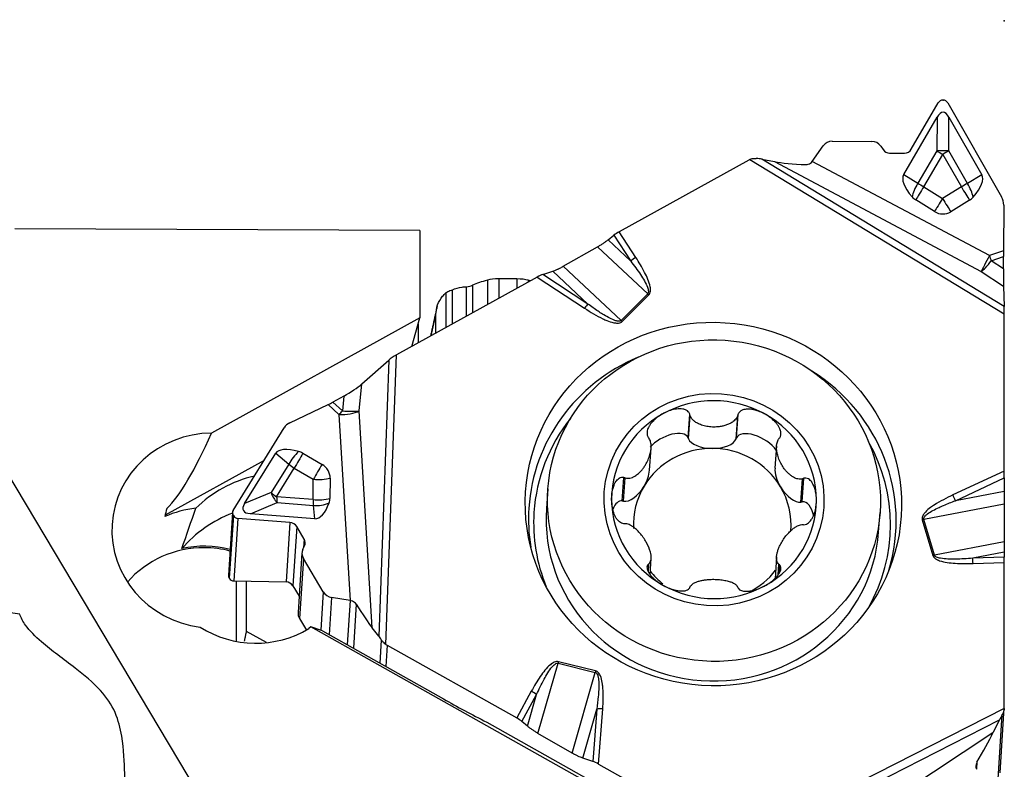
# Model space of a CAD drawing. Units: millimetres. Extents: x -47 to 107, y -36 to 49.
# Drawn here: x 74 to 90, y 10 to 22 of the extents above; entities that cross this region are included whole.
import ezdxf

# ---------------------------------------------------------------- set-up
doc = ezdxf.new("R2010")
doc.units = ezdxf.units.MM
doc.layers.get('0').update_dxf_attribs({"linetype": 'CONTINUOUS'})
doc.layers.add('1', color=4, linetype='CONTINUOUS')
doc.layers.add('2', color=7, linetype='CONTINUOUS')
doc.styles.add('DEFAULT', font='simplex.shx')
doc.dimstyles.get("Standard").update_dxf_attribs({"dimtxt": 0.18, "dimasz": 0.18, "dimexe": 0.18, "dimexo": 0.0625, "dimgap": 0.09, "dimtad": 1, "dimzin": 0, "dimdsep": 52, "dimtxsty": 'Standard', "dimcen": 0.09, "dimadec": 0, "dimazin": 0, "dimtfac": 1, "dimtdec": 4, "dimtofl": 0, "dimtmove": 0, "dimatfit": 3, "dimfxl": 1, "dimtolj": 1, "dimtzin": 0, "dimarcsym": 0})

# ---------------------------------------------------------------- blocks, each defined once
blk = doc.blocks.new('DimnDraft3D3')
at = {"layer": '2'}
for p, q in [((0, 1.5), (0, 44.625)), ((90, 23.375), (90, 44.625)), ((0, 41.625), (2.999999, 42.019957)), ((2.999999, 42.019957), (3.000001, 41.230043)), ((90, 41.625), (86.999999, 42.019957)), ((87.000001, 41.230043), (86.999999, 42.019957)), ((90, 41.625), (0, 41.625)), ((0, 41.625), (3.000001, 41.230043)), ((90, 41.625), (87.000001, 41.230043))]:
    blk.add_line(p, q, dxfattribs=at)
at = {"layer": '2', "insert": (43.496053, 42.75), "char_height": 4.5, "attachment_point": 7, "line_spacing_factor": 1.084337, "style": 'DEFAULT'}
blk.add_mtext('\\W01.000;\\fsimplex.shx,bigfont.shx;90 ', dxfattribs=at)
blk = doc.blocks.new('_CLOSED')
at = {"lineweight": -2}
for p, q in [((-1, 0.166667), (0, 0)), ((-1, 0.166667), (-1, -0.166667)), ((0, 0), (-1, -0.166667)), ((0, 0), (-1, 0))]:
    blk.add_line(p, q, dxfattribs=at)

msp = doc.modelspace()

# ---------------------------------------------------------------- linework, layer by layer
at = {"layer": '1'}
for p, q in [((88.4803, 19.7742), (88.9224, 20.5324)), ((88.9981, 20.5764), (89.0022, 20.5764)), ((89.0775, 20.5317), (89.9577, 18.9915)), ((88.3561, 19.361), (88.9012, 20.2958)), ((88.9012, 20.2958), (88.8972, 19.7457)), ((89.0926, 19.7449), (89.0966, 20.2949)), ((89.0966, 20.2949), (89.6335, 19.3554)), ((86.859, 19.5731), (87.0392, 19.828)), ((87.1852, 19.9043), (87.8341, 19.9015)), ((87.9795, 19.8239), (88.0194, 19.7663)), ((88.1244, 19.7102), (88.3684, 19.7092)), ((88.8972, 19.7457), (88.5878, 19.2152)), ((88.685, 19.1584), (88.9943, 19.6889)), ((88.9943, 19.6889), (89.299, 19.1557)), ((89.3973, 19.2117), (89.0926, 19.7449)), ((85.8184, 19.5959), (83.6978, 18.4224)), ((85.8398, 19.6064), (90.0024, 17.0755)), ((86.0317, 19.6113), (86.239, 19.5708)), ((90.0013, 17.1977), (86.0317, 19.6113)), ((86.239, 19.5708), (89.624, 17.7707)), ((89.7591, 18.0308), (86.859, 19.5731)), ((88.3561, 19.361), (88.5878, 19.2152)), ((89.6335, 19.3554), (89.3973, 19.2117)), ((88.685, 19.1584), (88.9912, 18.967)), ((89.299, 19.1557), (88.9912, 18.967)), ((88.8582, 18.7511), (88.552, 18.9425)), ((89.434, 18.9386), (89.1261, 18.7499)), ((89.9925, 18.8586), (89.9892, 18.1075)), ((80.4373, 18.4423), (73.8049, 18.4713)), ((80.4373, 18.4423), (80.4373, 17.0108)), ((83.9713, 18.0022), (83.6978, 18.4224)), ((83.5166, 18.2896), (83.6122, 18.3659)), ((83.5166, 18.2896), (83.8877, 17.9426)), ((83.6122, 18.3659), (83.8877, 17.9426)), ((82.7825, 17.8556), (83.3433, 18.1737)), ((83.3433, 18.1737), (84.1658, 17.4046)), ((89.9892, 18.1075), (89.7591, 18.0308)), ((89.7868, 17.9482), (89.989, 18.0156)), ((89.989, 17.8154), (89.7868, 17.9482)), ((89.989, 17.8154), (89.989, 18.0156)), ((82.4499, 17.7228), (82.6115, 17.776)), ((82.6115, 17.776), (83.1862, 17.2387)), ((82.7825, 17.8556), (83.7295, 16.97)), ((89.624, 17.7707), (89.9915, 17.5293)), ((82.3568, 17.6802), (80.0519, 16.4047)), ((81.5424, 17.6294), (81.5424, 17.2295)), ((81.7278, 17.6498), (81.7278, 17.3321)), ((82.0252, 17.6487), (81.7278, 17.6498)), ((82.0252, 17.6487), (82.0252, 17.4967)), ((82.2084, 17.6271), (82.2084, 17.5981)), ((82.3568, 17.6802), (83.1323, 17.1703)), ((83.1862, 17.2387), (82.4499, 17.7228)), ((80.8632, 17.4215), (80.8632, 16.8537)), ((80.9666, 17.4678), (80.9666, 16.9108)), ((81.1922, 17.5194), (81.1922, 17.0357)), ((81.2984, 17.545), (81.2984, 17.0944)), ((89.9915, 17.5293), (90.0013, 17.1977)), ((84.1658, 17.4046), (83.7295, 16.97)), ((83.7483, 16.953), (84.1846, 17.3876)), ((80.4373, 17.0108), (77.0285, 15.1247)), ((80.3038, 16.5441), (80.4373, 17.0108)), ((80.6224, 16.7204), (80.6989, 17.0641)), ((80.6989, 16.7627), (80.6989, 17.0641)), ((90.0024, 14.5043), (90.0024, 17.0755)), ((80.408, 16.9084), (80.408, 16.6018)), ((84.1369, -3.062), (72.3535, 16.7062)), ((79.4846, 15.9299), (79.927, 16.3201)), ((79.927, 16.3201), (79.7636, 11.8016)), ((79.8806, 11.6665), (80.0519, 16.4047)), ((79.4451, 15.4907), (79.4846, 15.9299)), ((79.192, 15.7318), (79.0125, 15.6325)), ((79.1703, 15.4901), (79.0125, 15.6325)), ((79.192, 15.7318), (79.1703, 15.4901)), ((78.3082, 15.2942), (78.9331, 15.5916)), ((78.9331, 15.5916), (79.1127, 15.4295)), ((79.6561, 11.938), (79.4451, 15.4907)), ((79.1127, 15.4295), (79.2934, 12.3858)), ((84.827, 15.0517), (84.8542, 15.4365)), ((84.8334, 15.0329), (84.8604, 15.4147)), ((85.6114, 15.0292), (85.6383, 15.411)), ((85.6178, 15.0479), (85.645, 15.4327)), ((77.3806, 13.8598), (78.2155, 15.212)), ((84.827, 15.0517), (84.8334, 15.0329)), ((85.6114, 15.0292), (85.6178, 15.0479)), ((84.1955, 14.5166), (84.2212, 14.8796)), ((86.2751, 14.9185), (86.2491, 14.5512)), ((77.886, 14.6783), (76.2684, 13.7837)), ((77.5675, 13.9704), (78.0767, 14.7952)), ((78.0767, 14.7952), (78.2901, 14.6189)), ((78.5231, 14.7947), (78.8347, 14.6124)), ((78.2901, 14.6189), (78.0011, 14.1508)), ((78.0921, 14.0837), (78.3811, 14.5518)), ((78.3811, 14.5518), (78.6927, 14.3695)), ((90.0024, 14.5043), (89.1605, 14.1124)), ((78.6882, 14.0367), (78.6927, 14.3695)), ((78.9687, 14.3877), (78.9641, 14.0549)), ((83.7503, 14.0151), (83.7775, 14.3999)), ((83.7703, 14.011), (83.7972, 14.3928)), ((86.6745, 13.9973), (86.7015, 14.379)), ((86.6945, 14.0012), (86.7217, 14.386)), ((89.2025, 14.0185), (90.0018, 14.3906)), ((90.0018, 14.3906), (89.9993, 14.1699)), ((82.5319, 14.2119), (82.5092, 13.8913)), ((78.0011, 14.1508), (77.5675, 13.9704)), ((78.6882, 14.0367), (78.0921, 14.0837)), ((89.9993, 14.1699), (89.2025, 14.0185)), ((77.6652, 13.8065), (78.0988, 13.9868)), ((78.0988, 13.9868), (78.6948, 13.9398)), ((78.7154, 13.7237), (78.6948, 13.9398)), ((83.7503, 14.0151), (83.7703, 14.011)), ((86.6745, 13.9973), (86.6945, 14.0012)), ((89.9983, 13.9624), (88.6852, 13.7128)), ((89.9983, 13.9624), (89.9988, 13.3455)), ((77.3698, 13.8258), (77.3029, 12.7994)), ((77.3814, 13.7789), (77.3145, 12.7515)), ((77.3835, 13.7755), (77.3166, 12.7481)), ((77.3835, 13.7755), (77.3814, 13.7789)), ((77.4582, 13.7297), (77.3914, 12.7053)), ((78.31, 13.6625), (77.4582, 13.7297)), ((78.7154, 13.7237), (77.6652, 13.8065)), ((87.9457, 13.5072), (87.9683, 13.8277)), ((88.6602, 13.7066), (88.8333, 13.1225)), ((88.8583, 13.1288), (88.6852, 13.7128)), ((78.31, 13.6625), (78.2466, 12.6891)), ((78.4203, 13.5949), (78.3572, 12.6258)), ((78.5423, 13.3902), (78.4203, 13.5949)), ((78.5423, 13.3902), (78.533, 13.2481)), ((78.521, 13.2235), (78.5487, 13.2799)), ((89.9988, 13.3455), (88.8583, 13.1288)), ((78.5059, 13.1667), (78.4421, 12.1869)), ((78.5298, 13.0708), (78.4658, 12.089)), ((78.8542, 12.5265), (78.5298, 13.0708)), ((84.2032, 12.8115), (84.2216, 13.0723)), ((86.2749, 13.1024), (86.2493, 12.7396)), ((90.0002, 13.1744), (89.4856, 13.0766)), ((90.0017, 13.0937), (89.4856, 13.0766)), ((90.0002, 13.1744), (90.0017, 13.0937)), ((84.1659, 12.8784), (84.1728, 12.9764)), ((84.1766, 12.8526), (84.1862, 12.988)), ((86.3003, 12.8042), (86.3125, 12.9779)), ((86.3166, 12.8286), (86.3263, 12.9662)), ((89.4901, 12.9913), (90.0024, 13.0084)), ((90.0024, 10.6428), (90.0024, 13.0084)), ((77.3145, 12.7515), (77.3166, 12.7481)), ((77.3914, 12.7053), (78.2466, 12.6891)), ((77.4318, 12.7045), (77.4318, 11.7164)), ((77.5986, 11.8772), (77.5986, 12.7014)), ((78.3572, 12.6258), (78.4595, 12.4542)), ((78.8542, 12.5265), (78.8132, 11.8975)), ((78.9911, 12.4348), (78.9514, 11.8256)), ((79.2934, 12.3858), (78.9911, 12.4348)), ((79.2954, 12.3855), (79.2481, 11.6587)), ((79.3946, 12.3232), (79.3476, 11.6027)), ((78.4658, 12.089), (78.5784, 11.9001)), ((78.6537, 11.9541), (78.621, 11.9247)), ((78.8413, 11.8875), (78.6537, 11.9541)), ((89.4329, 5.89), (78.6537, 11.9541)), ((79.7636, 11.8016), (79.6561, 11.938)), ((77.9237, 11.6948), (77.5986, 11.8772)), ((78.8413, 11.8875), (80.8234, 10.7726)), ((79.7842, 11.3571), (79.809, 11.7376)), ((79.9008, 11.6539), (79.878, 11.3044)), ((79.9008, 11.6539), (82.0214, 10.4618)), ((82.3689, 10.2102), (82.6974, 11.3575)), ((82.6974, 11.3575), (83.3068, 11.208)), ((83.3132, 11.233), (82.7037, 11.3824)), ((82.9286, 9.8871), (83.3068, 11.208)), ((82.2603, 10.8991), (82.0214, 10.4618)), ((82.1058, 10.4046), (82.3464, 10.8451)), ((82.1982, 10.3275), (82.3464, 10.8451)), ((83.1016, 9.8061), (83.3311, 10.6076)), ((83.3311, 10.6076), (83.2682, 9.7514)), ((83.3624, 9.708), (83.4287, 10.6098)), ((90.0012, 10.6196), (85.6673, 8.4124)), ((89.8996, 9.4586), (89.9685, 10.5172)), ((89.9326, 9.564), (90.0019, 10.628)), ((81.532, 10.3935), (86.272, 7.7272)), ((82.1982, 10.3275), (82.1058, 10.4046)), ((85.7902, 8.3267), (89.9232, 10.4317)), ((89.9232, 10.4317), (89.8156, 10.2169)), ((82.9286, 9.8871), (82.3689, 10.2102)), ((89.8156, 10.2169), (86.6183, 8.1056)), ((83.2682, 9.7514), (83.1016, 9.8061)), ((83.3624, 9.708), (85.6673, 8.4124)), ((89.5541, 9.7374), (89.5469, 9.6267))]:
    msp.add_line(p, q, dxfattribs=at)
for centre, major_axis, ratio, start_param, end_param in [((88.9977, 20.4853), (-0.0004, -0.0911), 0.965798, 3.1415843, -2.1095438), ((89.0018, 20.4853), (-0.0004, -0.0911), 0.965798, 2.1095271, 3.1415843), ((88.9912, 18.535), (-0.008, -1.8431), 0.179021, 2.8408828, -2.8408831), ((87.1844, 19.718), (-0.0008, -0.1863), 0.965798, 3.1415843, -2.1980526), ((87.8333, 19.7152), (-0.0008, -0.1863), 0.965798, 2.198036, 3.1415843), ((88.125, 19.8448), (-0.0006, -0.1346), 0.965798, -0.9435566, -0.0000083), ((88.369, 19.8438), (-0.0006, -0.1346), 0.965798, -0.0000083, 1.0320489), ((88.9997, 19.6889), (-0.33, 0.0024), 0.178986, -1.8549545, -1.2535351), ((88.9997, 19.6889), (-0.2851, 0.1662), 0.008173, 1.2076454, 1.5567112), ((88.9997, 19.6889), (0.2865, 0.1637), 0.008111, 1.2358511, 1.5849169), ((85.9434, 19.3862), (0.2495, -0.0163), 0.965789, 2.0610911, 2.1572268), ((85.8013, 19.5895), (-0.283, 0.0009), 0.13718, -2.5217697, -2.0951946), ((86.8103, 19.6017), (-0.7049, 0.0225), 0.11846, 0.6297411, 1.4926748), ((89.1764, 18.8525), (-0.8185, 0.5115), 0.341899, 0.0104869, 0.8269365), ((88.8089, 18.8541), (-0.8229, -0.5043), 0.3419, 2.3146564, 3.1311059), ((88.6903, 19.1583), (-0.1758, -0.2793), 0.354829, -1.5511582, -0.7347087), ((88.6903, 19.1583), (-0.2851, 0.1662), 0.008173, 1.2076454, 1.5567112), ((89.3044, 19.1557), (0.2865, 0.1637), 0.008111, 1.2358511, 1.5849169), ((89.3044, 19.1557), (-0.1716, 0.2819), 0.328804, -2.3886457, -1.5721962), ((88.6903, 19.1583), (0.1749, 0.2798), 0.013828, 1.5793959, 2.4604172), ((89.3044, 19.1557), (0.1724, -0.2814), 0.013865, -1.5793355, -0.6983141), ((88.6869, 19.1584), (0, -0.2546), 0.999867, -0.8633121, -0.5584936), ((88.9965, 18.967), (-0.1749, -0.2798), 0.013828, -1.5621968, -0.6811754), ((88.9965, 18.967), (-0.1724, 0.2814), 0.013865, 1.5622572, 2.4432785), ((89.301, 19.1557), (0, -0.2546), 0.999867, 0.5497664, 0.8545853), ((89.7426, 18.8597), (-0.0011, -0.2588), 0.965798, 1.570788, 2.1095271), ((88.9931, 18.9671), (0, -0.2546), 0.999867, -0.5584936, 0.5497664), ((83.6953, 18.3835), (-0.1289, -0.0769), 0.215846, -1.7181911, -1.0056665), ((89.9945, 18.1075), (-0.0015, -0.3378), 0.015426, -1.5707627, -1.2951189), ((83.9687, 17.9634), (0.1257, 0.0818), 0.210253, 1.414885, 2.1274096), ((89.7643, 18.0308), (0.1502, 0.2825), 0.014394, 1.5784106, 2.7483744), ((89.7643, 18.0308), (-0.1757, -0.2675), 0.203761, 0.40208, 1.3926853), ((89.7643, 18.0308), (-0.1012, 0.3036), 0.015437, 1.5656149, 1.8412586), ((89.9945, 17.8797), (-0.0009, -0.3822), 0.013965, -1.4018101, -0.4112048), ((82.8528, 17.31), (-1.8, 0), 0.258819, -0.7553964, -0.5285036), ((81.7244, 17.5851), (-0.25, 0), 0.258819, -1.5844278, -0.7553964), ((82.0218, 17.584), (-0.25, 0), 0.258819, -2.4134592, -1.5844278), ((80.8649, 17.3171), (-1.8, 0), 0.258819, -2.4423104, -2.4134592), ((82.3543, 17.6414), (-0.1435, -0.0843), 0.195042, -2.4079987, -1.7024126), ((81.0825, 17.5776), (-0.25, 0), 0.258819, 2.0296536, 2.6130891), ((84.1821, 17.3488), (0.1059, -0.1063), 0.19749, 1.7431019, 1.9176349), ((83.1298, 17.1315), (0.0824, 0.1253), 0.131471, 0.6377619, 1.3433481), ((89.9998, 17.0366), (-0.0006, -0.1752), 0.014074, 1.7942502, 2.736728), ((83.7458, 16.9142), (0.1059, -0.1063), 0.19749, 1.7431019, 1.9176349), ((80.0494, 16.3659), (-0.1523, -0.0889), 0.184283, -1.6944588, -0.751981), ((85.2236, 13.7035), (-3.0036, 0.1957), 0.965789, -1.0924891, 0), ((85.2236, 13.7035), (-3.0036, 0.1957), 0.965789, 2.9212882, -2.0795383), ((79.2143, 15.8243), (-0.3367, -0.1999), 0.176549, 1.4003805, 2.3909859), ((79.0101, 15.7112), (-0.2893, -0.1691), 0.207991, 1.1826542, 1.4582979), ((85.2512, 14.0357), (1.6722, -0.1182), 0.965764, 1.1153311, 2.1625287), ((79.1896, 15.5492), (-0.3194, -0.019), 0.372092, 1.305557, 2.4755208), ((79.1896, 15.5492), (-0.2144, -0.2376), 0.080191, 1.1166381, 1.3922819), ((79.1896, 15.5492), (0.3187, -0.0286), 0.189541, -1.6144043, -0.623799), ((85.2193, 13.6384), (-2.9149, 0.1899), 0.965789, -0.5913069, 0), ((85.2512, 14.0357), (1.6722, -0.1182), 0.965764, 2.1625287, -3.0734591), ((85.2512, 14.0357), (1.6722, -0.1182), 0.965764, 0.0681336, 1.1153311), ((78.4332, 15.0846), (-0.2311, 0.1022), 0.908072, -0.6630757, -0.1243366), ((77.0449, 13.5309), (-1.6465, 0.1073), 0.965788, -1.4980451, 1.5086368), ((77.5919, 21.2729), (-1.6378, -7.542), 0.160744, 0.2425577, 0.653464), ((84.4808, 14.8725), (-0.3431, -0.1854), 0.48292, 3.1047712, -0.9343485), ((85.2224, 15.0609), (-0.394, 0.0024), 0.473102, 0.1634079, 1.5736814), ((85.2224, 15.0609), (-0.394, 0.0024), 0.473102, 1.5736814, 2.9839548), ((85.964, 14.8655), (-0.3428, 0.1892), 0.479089, -2.354117, 0.0400244), ((78.9081, 14.3052), (-0.8324, 0.4882), 0.306363, -0.8234045, -0.0069549), ((85.2224, 13.6281), (1.2871, -0.0909), 0.965764, 1.6389299, 2.6861274), ((85.2224, 13.6281), (-1.2871, 0.0909), 0.965764, -2.5498603, -1.5026628), ((85.2193, 13.6384), (-2.9149, 0.1899), 0.965789, 2.7010825, -2.5776769), ((78.4604, 14.6752), (-0.2102, -0.2544), 0.325777, -1.9087093, -1.0922598), ((78.4604, 14.6752), (0.1666, 0.2848), 0.020796, 1.15005, 2.0310713), ((78.41, 14.5967), (0.2141, -0.1376), 0.895737, 1.6175898, 1.9224084), ((78.4604, 14.6752), (-0.2808, 0.1734), 0.444526, 1.2136595, 1.5627254), ((78.7721, 14.4929), (-0.1666, -0.2848), 0.020796, -1.9915427, -1.1105213), ((78.7216, 14.4143), (0.2141, -0.1376), 0.895737, 0.5093297, 1.6175898), ((83.938, 14.3506), (-0.2001, -0.327), 0.499975, 1.589151, 2.3746278), ((86.5068, 14.3384), (-0.2005, 0.3286), 0.495781, 0.6085132, 1.5495827), ((89.9998, 14.4655), (-0.0006, -0.1657), 0.014833, 1.1016808, 1.807267), ((78.2084, 12.5453), (-1.995, 0.141), 0.965764, -1.2602063, -0.6997017), ((78.7721, 14.4929), (0.33, -0.0045), 0.388155, -1.8082399, -0.9272186), ((83.938, 14.3506), (-0.2001, -0.327), 0.499975, 0.1788776, 1.589151), ((85.2224, 13.6281), (-1.2871, 0.0909), 0.965764, -0.4554652, 0.1249276), ((85.2224, 13.6281), (-1.2871, 0.0909), 0.965764, 3.1269157, -2.5498603), ((86.5068, 14.3384), (-0.2005, 0.3286), 0.495781, 1.5495827, 2.9598561), ((78.1714, 14.2071), (0.1267, -0.3047), 0.542683, -1.6114191, -1.0099997), ((78.1714, 14.2071), (-0.2808, 0.1734), 0.444526, 1.2136595, 1.5627254), ((78.1714, 14.2071), (-0.0259, -0.329), 0.228524, -1.168294, -0.8192281), ((78.7675, 14.1601), (-0.33, 0.0045), 0.388155, 1.3333528, 2.2143741), ((78.7675, 14.1601), (-0.0259, -0.329), 0.228524, -1.168294, -0.8192281), ((78.717, 14.0816), (0.2141, -0.1376), 0.895737, 0.2045111, 0.5093297), ((85.2512, 14.0357), (1.6722, -0.1182), 0.965764, -3.0734591, -2.0262615), ((83.7393, 13.6351), (-0.0006, 0.3807), 0.50691, -0.0603742, 0.85758), ((85.2512, 14.0357), (1.6722, -0.1182), 0.965764, -0.979064, 0.0681336), ((89.158, 14.0736), (0.0633, -0.136), 0.127852, 1.094711, 1.8002972), ((76.9586, 12.3098), (1.6459, -0.1163), 0.965764, 1.7536247, 2.0747001), ((77.2238, 16.0622), (-2.2462, -9.0233), 0.041993, -1.317063, -1.3021213), ((77.4573, 13.815), (-0.0813, 0.036), 0.908072, -0.1243366, 0.9077206), ((79.0811, 14.5854), (-1.5363, -0.7244), 0.188839, -0.282356, 0.3190634), ((78.7675, 14.1601), (0.3285, 0.0313), 0.671, -1.8570544, -1.0406048), ((78.7243, 14.6135), (-0.0002, 0.8902), 0.360082, 3.1131302, -2.3536055), ((85.2236, 13.7035), (-3.0036, 0.1957), 0.965789, 0, 0.220206), ((85.2274, 13.6993), (-2.7182, 0.1921), 0.965764, 0, 3.1414946), ((86.7056, 13.6211), (-0.0006, 0.3807), 0.50691, -1.1774184, 0.0539161), ((78.164, 11.9165), (-2.1115, 0.1492), 0.965764, -1.1176231, -0.627728), ((77.4593, 13.8115), (-0.0813, 0.036), 0.908072, 0.9077206, 1.9397778), ((85.2193, 13.6384), (-2.9149, 0.1899), 0.965789, 0, 0.4404121), ((88.6576, 13.6678), (-0.1438, -0.0426), 0.244304, -1.8351613, -1.6606284), ((78.3083, 13.5416), (-0.1201, 0.0531), 0.908072, -2.233872, -1.2018148), ((78.4303, 13.337), (-0.1201, 0.0531), 0.908072, 3.105765, -2.233872), ((76.9123, 11.6551), (-1.6459, 0.1163), 0.965764, -1.5026625, -0.6308705), ((76.9142, 11.6809), (1.6459, -0.1163), 0.965764, 1.3838609, 1.8679491), ((76.9123, 11.6551), (-1.6459, 0.1163), 0.965764, -1.757819, -1.5026625), ((78.6848, 13.1446), (-0.1664, 0.0736), 0.908072, -0.0358277, 0.9077206), ((88.8308, 13.0837), (-0.1438, -0.0426), 0.244304, -1.8351613, -1.6606284), ((89.4875, 12.9525), (0.005, -0.1499), 0.026344, 1.8318294, 2.544354), ((89.9998, 12.9696), (-0.0007, -0.1501), 0.016273, 1.8324417, 2.5449663), ((77.3907, 12.7937), (-0.0878, 0.0057), 0.965789, 0.0000116, 0.5864305), ((77.3928, 12.7903), (-0.0878, 0.0057), 0.965789, 0.5864305, 1.6184877), ((85.2224, 13.6281), (-1.2871, 0.0909), 0.965764, 0.7327933, 0.9635695), ((85.2224, 13.6281), (-1.2871, 0.0909), 0.965764, 2.1264825, 2.5725071), ((78.2446, 12.5635), (0.1297, -0.0085), 0.965789, 0.5864305, 1.6184877), ((85.2512, 14.0357), (1.6722, -0.1182), 0.965764, -2.0262615, -0.979064), ((79.0093, 12.6003), (-0.1664, 0.0736), 0.908072, 0.9077206, 1.851269), ((74.174, 10.4689), (-1.5431, 1.3504), 0.694577, -0.8647627, 3.1307448), ((79.3737, 12.4489), (-0.352, 0.5781), 0.071322, 1.7462574, 2.609191), ((78.6217, 12.1752), (-0.1796, 0.0117), 0.965789, 0.0000009, 0.5864305), ((77.7447, 13.2864), (-1.6531, 0.1077), 0.965788, 1.0552523, 2.1911554), ((79.8766, 11.5867), (-0.1403, 0.2403), 0.078706, -0.9387284, -0.5121533), ((80.0258, 11.8625), (0.2495, -0.0163), 0.965789, -2.1276991, -2.0315634), ((82.7012, 11.3436), (0.0357, 0.1457), 0.046814, 1.3125863, 1.4871192), ((83.3106, 11.1942), (0.0357, 0.1457), 0.046814, 1.3125863, 1.4871192), ((82.2578, 10.8602), (-0.1316, 0.0719), 0.236597, -2.1738197, -1.4612951), ((82.0337, 10.583), (-2.6544, 1.2986), 0.133258, 1.1635435, 1.4461565), ((89.7524, 10.6439), (0.2495, -0.0163), 0.965789, -0.033304, 0.0628317), ((83.4262, 10.571), (-0.1496, 0.011), 0.259322, -1.5686327, -0.8630466), ((90.0362, 10.5999), (-0.1407, -0.2392), 0.063581, -1.1804102, -0.7538351), ((82.0189, 10.423), (-0.1288, 0.0772), 0.232115, -2.1645906, -1.452066), ((89.5333, 9.7755), (-0.353, -0.6145), 0.052277, 1.5389058, 2.4018395), ((83.3599, 9.6692), (-0.1434, 0.0848), 0.209444, -1.4649898, -0.7594036)]:
    msp.add_ellipse(centre, major_axis=major_axis, ratio=ratio, start_param=start_param, end_param=end_param, dxfattribs=at)
for centre, major_axis, ratio in [((85.2405, 13.9642), (3.0739, -0.2002), 0.965789), ((85.2501, 14.0198), (-2.7182, 0.1921), 0.965764), ((85.2512, 14.0357), (-1.7955, 0.1269), 0.965764)]:
    msp.add_ellipse(centre, major_axis=major_axis, ratio=ratio, dxfattribs=at)
for points, knots in [([(85.8398, 19.6064), (85.8631, 19.6165), (85.8882, 19.622), (85.9228, 19.6237), (85.933, 19.6235), (85.9431, 19.6226)], [0, 0, 0, 0, 0.7094956, 0.7094956, 1, 1, 1, 1]), ([(86.7526, 19.5202), (86.7667, 19.5197), (86.7809, 19.5214), (86.8078, 19.5295), (86.8207, 19.536), (86.8418, 19.552), (86.8507, 19.5612), (86.8578, 19.5714)], [0, 0, 0, 0, 0.3476232, 0.3476232, 0.6965034, 0.6965034, 1, 1, 1, 1]), ([(83.3433, 18.1737), (83.359, 18.1826), (83.3747, 18.1919), (83.4055, 18.2109), (83.4206, 18.2207), (83.4498, 18.2402), (83.4639, 18.25), (83.4912, 18.2698), (83.5043, 18.2798), (83.5166, 18.2896)], [0, 0, 0, 0, 0.2496061, 0.2496061, 0.4991582, 0.4991582, 0.7461442, 0.7461442, 1, 1, 1, 1]), ([(83.8877, 17.9426), (83.9435, 17.8697), (83.9977, 17.7956), (84.0911, 17.6531), (84.1337, 17.5854), (84.1688, 17.4925), (84.1752, 17.4723), (84.1782, 17.4417), (84.1782, 17.4316), (84.1743, 17.4176), (84.1724, 17.4133), (84.1686, 17.4077), (84.1673, 17.4061), (84.1658, 17.4046)], [0, 0, 0, 0, 0.4396773, 0.4396773, 0.8198401, 0.8198401, 0.9207584, 0.9207584, 0.9684677, 0.9684677, 0.99024, 0.99024, 1, 1, 1, 1]), ([(84.1846, 17.3876), (84.1915, 17.3945), (84.1971, 17.4028), (84.2066, 17.4234), (84.2095, 17.4363), (84.2134, 17.4731), (84.2108, 17.4978), (84.1907, 17.6037), (84.1544, 17.6817), (84.0726, 17.841), (84.0232, 17.9224), (83.9713, 18.0022)], [0, 0, 0, 0, 0.0426293, 0.0426293, 0.0996436, 0.0996436, 0.2071561, 0.2071561, 0.5808069, 0.5808069, 1, 1, 1, 1]), ([(82.6115, 17.776), (82.634, 17.7835), (82.6601, 17.7939), (82.7007, 17.8126), (82.7146, 17.8194), (82.7464, 17.8356), (82.7645, 17.8453), (82.7825, 17.8556)], [0, 0, 0, 0, 0.4743767, 0.4743767, 0.7062198, 0.7062198, 1, 1, 1, 1]), ([(80.6989, 17.0641), (80.6989, 17.1182), (80.7085, 17.1729), (80.7456, 17.2748), (80.7735, 17.3233), (80.8251, 17.3854), (80.8435, 17.4043), (80.8632, 17.4215)], [0, 0, 0, 0, 0.4046441, 0.4046441, 0.8092859, 0.8092859, 1, 1, 1, 1]), ([(80.9666, 17.4678), (80.9386, 17.4575), (80.9138, 17.4464), (80.8821, 17.431), (80.8719, 17.4257), (80.8632, 17.4215)], [0, 0, 0, 0, 0.6380912, 0.6380912, 1, 1, 1, 1]), ([(80.9666, 17.4678), (81.0165, 17.4922), (81.0715, 17.5085), (81.1486, 17.5181), (81.1704, 17.5195), (81.1922, 17.5194)], [0, 0, 0, 0, 0.7222546, 0.7222546, 1, 1, 1, 1]), ([(83.1323, 17.1703), (83.2288, 17.1069), (83.3281, 17.0463), (83.4547, 16.9864), (83.4767, 16.9766), (83.5346, 16.9534), (83.5711, 16.9408), (83.6282, 16.9289), (83.6484, 16.9261), (83.6826, 16.9262), (83.697, 16.9276), (83.72, 16.9343), (83.7291, 16.9384), (83.7411, 16.9465), (83.7449, 16.9496), (83.7483, 16.953)], [0, 0, 0, 0, 0.5113652, 0.5113652, 0.6171673, 0.6171673, 0.7854884, 0.7854884, 0.8733988, 0.8733988, 0.9356844, 0.9356844, 0.9787228, 0.9787228, 1, 1, 1, 1]), ([(83.7295, 16.97), (83.7273, 16.9677), (83.7247, 16.9657), (83.7171, 16.9612), (83.7117, 16.9594), (83.7048, 16.9581), (83.7034, 16.9579), (83.6908, 16.9563), (83.6793, 16.9574), (83.6509, 16.9624), (83.6341, 16.9677), (83.5846, 16.986), (83.5528, 17.0016), (83.4886, 17.036), (83.4562, 17.0552), (83.4012, 17.0894), (83.3784, 17.1042), (83.2982, 17.1576), (83.2418, 17.1977), (83.1862, 17.2387)], [0, 0, 0, 0, 0.0154451, 0.0154451, 0.0417986, 0.0417986, 0.0483973, 0.0483973, 0.1021039, 0.1021039, 0.1853303, 0.1853303, 0.3543774, 0.3543774, 0.5353487, 0.5353487, 0.6660915, 0.6660915, 1, 1, 1, 1]), ([(84.8542, 15.4365), (84.8488, 15.4509), (84.8403, 15.4645), (84.8205, 15.4852), (84.8095, 15.4932), (84.78, 15.5093), (84.7599, 15.5155), (84.7229, 15.522), (84.7058, 15.5232), (84.6717, 15.5232), (84.6546, 15.5219), (84.6207, 15.5175), (84.6038, 15.5143), (84.5537, 15.5026), (84.5209, 15.4917), (84.4632, 15.4679), (84.4378, 15.4556), (84.4131, 15.442)], [0, 0, 0, 0, 0.0973713, 0.0973713, 0.1802968, 0.1802968, 0.3074451, 0.3074451, 0.4119784, 0.4119784, 0.5161852, 0.5161852, 0.6202501, 0.6202501, 0.8292899, 0.8292899, 1, 1, 1, 1]), ([(86.0893, 15.4341), (86.0838, 15.4371), (86.0782, 15.4402), (86.0422, 15.4593), (86.0105, 15.4734), (85.9535, 15.4939), (85.9284, 15.5013), (85.8833, 15.5112), (85.8635, 15.5145), (85.8279, 15.5177), (85.8121, 15.5182), (85.7711, 15.5167), (85.7455, 15.5127), (85.7073, 15.4984), (85.6931, 15.4908), (85.6687, 15.4713), (85.6581, 15.459), (85.6486, 15.4412), (85.6466, 15.437), (85.645, 15.4327)], [0, 0, 0, 0, 0.0380198, 0.0380198, 0.2468347, 0.2468347, 0.4047265, 0.4047265, 0.5261506, 0.5261506, 0.621532, 0.621532, 0.7768905, 0.7768905, 0.8736842, 0.8736842, 0.9717462, 0.9717462, 1, 1, 1, 1]), ([(84.4131, 15.442), (84.4077, 15.439), (84.4022, 15.4358), (84.3671, 15.4153), (84.3385, 15.3958), (84.2912, 15.3581), (84.2716, 15.3406), (84.2394, 15.3075), (84.2261, 15.2922), (84.2044, 15.2635), (84.1955, 15.2503), (84.1747, 15.2143), (84.1641, 15.1902), (84.1549, 15.1496), (84.1533, 15.1333), (84.1554, 15.1015), (84.1595, 15.0856), (84.1682, 15.0675), (84.1704, 15.0635), (84.1728, 15.0597)], [0, 0, 0, 0, 0.0380198, 0.0380198, 0.2468347, 0.2468347, 0.4047265, 0.4047265, 0.5261506, 0.5261506, 0.621532, 0.621532, 0.7768905, 0.7768905, 0.8736842, 0.8736842, 0.9717462, 0.9717462, 1, 1, 1, 1]), ([(85.6383, 15.411), (85.6339, 15.3963), (85.6267, 15.3823), (85.6039, 15.3489), (85.5854, 15.3309), (85.549, 15.3033), (85.5315, 15.2925), (85.4951, 15.2737), (85.4761, 15.2655), (85.4372, 15.2516), (85.4173, 15.2458), (85.3769, 15.2363), (85.3564, 15.2326), (85.3064, 15.226), (85.2767, 15.2242), (85.2163, 15.2245), (85.1855, 15.2268), (85.1252, 15.2356), (85.0956, 15.2421), (85.0424, 15.2585), (85.0184, 15.2678), (84.9774, 15.2879), (84.9599, 15.298), (84.9309, 15.3185), (84.9189, 15.3283), (84.8907, 15.3562), (84.8757, 15.3761), (84.8639, 15.4037), (84.862, 15.4091), (84.8604, 15.4147)], [0, 0, 0, 0, 0.0514466, 0.0514466, 0.1357861, 0.1357861, 0.2031316, 0.2031316, 0.2703156, 0.2703156, 0.3374313, 0.3374313, 0.4045159, 0.4045159, 0.4999299, 0.4999299, 0.5992108, 0.5992108, 0.697083, 0.697083, 0.7809572, 0.7809572, 0.8475464, 0.8475464, 0.8988752, 0.8988752, 0.9808036, 0.9808036, 1, 1, 1, 1]), ([(86.3263, 15.0495), (86.3348, 15.0623), (86.3409, 15.0773), (86.3465, 15.106), (86.347, 15.12), (86.3438, 15.1545), (86.3379, 15.1752), (86.323, 15.2107), (86.3147, 15.2261), (86.2962, 15.2555), (86.2859, 15.2695), (86.2639, 15.2963), (86.2522, 15.3091), (86.2155, 15.3458), (86.1887, 15.3682), (86.1378, 15.405), (86.1139, 15.4202), (86.0893, 15.4341)], [0, 0, 0, 0, 0.0973713, 0.0973713, 0.1802968, 0.1802968, 0.3074451, 0.3074451, 0.4119784, 0.4119784, 0.5161852, 0.5161852, 0.6202501, 0.6202501, 0.8292899, 0.8292899, 1, 1, 1, 1]), ([(83.7972, 14.3928), (83.8106, 14.388), (83.8247, 14.3857), (83.8497, 14.3852), (83.8608, 14.3863), (83.8863, 14.391), (83.9007, 14.3954), (83.9284, 14.4067), (83.9419, 14.4135), (83.975, 14.4333), (83.9941, 14.4475), (84.0304, 14.4789), (84.0476, 14.4963), (84.0758, 14.5288), (84.0874, 14.5434), (84.1095, 14.5739), (84.12, 14.5899), (84.161, 14.6584), (84.1865, 14.7163), (84.2142, 14.8173), (84.2215, 14.8601), (84.2225, 14.9289), (84.2203, 14.9557), (84.2083, 15.0029), (84.1993, 15.0243), (84.1862, 15.0418)], [0, 0, 0, 0, 0.0515195, 0.0515195, 0.0928771, 0.0928771, 0.1481852, 0.1481852, 0.2033389, 0.2033389, 0.2879557, 0.2879557, 0.3724272, 0.3724272, 0.4353671, 0.4353671, 0.498971, 0.498971, 0.7013343, 0.7013343, 0.8388873, 0.8388873, 0.9250067, 0.9250067, 1, 1, 1, 1]), ([(86.7015, 14.379), (86.6878, 14.3743), (86.6735, 14.3722), (86.6364, 14.3718), (86.6135, 14.3768), (86.5744, 14.3909), (86.5576, 14.3991), (86.5253, 14.4184), (86.5097, 14.4294), (86.4799, 14.4535), (86.4657, 14.4666), (86.4384, 14.4946), (86.4254, 14.5095), (86.3955, 14.5473), (86.3792, 14.571), (86.349, 14.6217), (86.3351, 14.6489), (86.3112, 14.7047), (86.301, 14.7334), (86.2862, 14.7878), (86.2809, 14.8134), (86.2751, 14.8597), (86.2739, 14.8804), (86.2746, 14.9168), (86.276, 14.9326), (86.2828, 14.9725), (86.2904, 14.9968), (86.3058, 15.0225), (86.309, 15.0272), (86.3125, 15.0318)], [0, 0, 0, 0, 0.0514466, 0.0514466, 0.1357861, 0.1357861, 0.2031316, 0.2031316, 0.2703156, 0.2703156, 0.3374313, 0.3374313, 0.4045159, 0.4045159, 0.4999299, 0.4999299, 0.5992108, 0.5992108, 0.697083, 0.697083, 0.7809572, 0.7809572, 0.8475464, 0.8475464, 0.8988752, 0.8988752, 0.9808036, 0.9808036, 1, 1, 1, 1]), ([(83.5751, 14.0436), (83.5751, 14.0665), (83.5761, 14.0893), (83.5813, 14.145), (83.5867, 14.1779), (83.6, 14.2306), (83.6065, 14.2511), (83.6203, 14.2858), (83.6271, 14.3004), (83.6472, 14.3363), (83.6624, 14.357), (83.6917, 14.3829), (83.7041, 14.3911), (83.7309, 14.4017), (83.7457, 14.4042), (83.766, 14.4025), (83.7718, 14.4015), (83.7775, 14.3999)], [0, 0, 0, 0, 0.1420576, 0.1420576, 0.3510048, 0.3510048, 0.4877633, 0.4877633, 0.5915294, 0.5915294, 0.758695, 0.758695, 0.8587766, 0.8587766, 0.9603599, 0.9603599, 1, 1, 1, 1]), ([(86.9273, 14.0278), (86.9273, 14.0339), (86.9272, 14.04), (86.9263, 14.0796), (86.9232, 14.113), (86.9135, 14.1704), (86.9079, 14.1948), (86.895, 14.2368), (86.8884, 14.2547), (86.8744, 14.2854), (86.8675, 14.2985), (86.8471, 14.3308), (86.832, 14.3494), (86.8027, 14.3724), (86.7901, 14.3797), (86.7632, 14.3886), (86.7485, 14.3901), (86.7301, 14.3879), (86.7259, 14.3871), (86.7217, 14.386)], [0, 0, 0, 0, 0.0380198, 0.0380198, 0.2468347, 0.2468347, 0.4047265, 0.4047265, 0.5261506, 0.5261506, 0.621532, 0.621532, 0.7768905, 0.7768905, 0.8736842, 0.8736842, 0.9717462, 0.9717462, 1, 1, 1, 1]), ([(83.7775, 13.6398), (83.7638, 13.6404), (83.7493, 13.644), (83.7241, 13.6557), (83.7128, 13.6632), (83.6866, 13.685), (83.6726, 13.7012), (83.6506, 13.7327), (83.6418, 13.7479), (83.6264, 13.779), (83.6196, 13.795), (83.6077, 13.8274), (83.6026, 13.8438), (83.5938, 13.8769), (83.5901, 13.8936), (83.5809, 13.9438), (83.5772, 13.9777), (83.5753, 14.0221), (83.5751, 14.0329), (83.5751, 14.0436)], [0, 0, 0, 0, 0.0974022, 0.0974022, 0.180354, 0.180354, 0.3075426, 0.3075426, 0.4121091, 0.4121091, 0.516349, 0.516349, 0.6204469, 0.6204469, 0.7244768, 0.7244768, 0.9333109, 0.9333109, 1, 1, 1, 1]), ([(86.7217, 13.6259), (86.7357, 13.6263), (86.7505, 13.6298), (86.7762, 13.6413), (86.7877, 13.6486), (86.8143, 13.6702), (86.8285, 13.6863), (86.8508, 13.7176), (86.8597, 13.7327), (86.8754, 13.7636), (86.8823, 13.7795), (86.8943, 13.8118), (86.8994, 13.8282), (86.9128, 13.8778), (86.919, 13.9115), (86.9258, 13.9727), (86.9273, 14.0003), (86.9273, 14.0278)], [0, 0, 0, 0, 0.0973713, 0.0973713, 0.1802968, 0.1802968, 0.3074451, 0.3074451, 0.4119784, 0.4119784, 0.5161852, 0.5161852, 0.6202501, 0.6202501, 0.8292899, 0.8292899, 1, 1, 1, 1]), ([(89.1605, 14.1124), (89.0558, 14.0636), (88.9522, 14.0111), (88.8358, 13.9354), (88.8161, 13.9219), (88.7665, 13.8852), (88.7371, 13.861), (88.6981, 13.8191), (88.6856, 13.8037), (88.6687, 13.7751), (88.6628, 13.7623), (88.6574, 13.7397), (88.6565, 13.73), (88.6579, 13.7158), (88.6588, 13.7111), (88.6602, 13.7066)], [0, 0, 0, 0, 0.5113652, 0.5113652, 0.6171673, 0.6171673, 0.7854884, 0.7854884, 0.8733988, 0.8733988, 0.9356844, 0.9356844, 0.9787228, 0.9787228, 1, 1, 1, 1]), ([(89.9993, 14.1699), (89.999, 14.1392), (89.9987, 14.1058), (89.9984, 14.0562), (89.9984, 14.0397), (89.9983, 14.0027), (89.9983, 13.9822), (89.9983, 13.9624)], [0, 0, 0, 0, 0.4743767, 0.4743767, 0.7062198, 0.7062198, 1, 1, 1, 1]), ([(88.6852, 13.7128), (88.6842, 13.7159), (88.6837, 13.7191), (88.6835, 13.7276), (88.6846, 13.733), (88.6869, 13.7393), (88.6874, 13.7405), (88.6923, 13.7517), (88.6991, 13.7606), (88.7179, 13.7813), (88.7312, 13.7923), (88.7727, 13.8234), (88.8029, 13.8413), (88.8664, 13.8761), (88.9002, 13.8927), (88.9589, 13.9199), (88.9837, 13.9309), (89.0725, 13.9689), (89.1373, 13.9942), (89.2025, 14.0185)], [0, 0, 0, 0, 0.0154451, 0.0154451, 0.0417986, 0.0417986, 0.0483973, 0.0483973, 0.1021039, 0.1021039, 0.1853303, 0.1853303, 0.3543774, 0.3543774, 0.5353487, 0.5353487, 0.6660915, 0.6660915, 1, 1, 1, 1]), ([(84.1862, 12.988), (84.1953, 12.9959), (84.2023, 13.0056), (84.2162, 13.0334), (84.2204, 13.0533), (84.2238, 13.1072), (84.2185, 13.1431), (84.1954, 13.2306), (84.1726, 13.2839), (84.1396, 13.3436), (84.1348, 13.3519), (84.1145, 13.386), (84.0975, 13.4115), (84.0613, 13.4604), (84.042, 13.4841), (84.0038, 13.5255), (83.9852, 13.5438), (83.9502, 13.574), (83.9341, 13.5865), (83.9046, 13.6061), (83.8914, 13.6139), (83.8674, 13.6256), (83.8567, 13.63), (83.8297, 13.6385), (83.813, 13.6414), (83.7972, 13.6407)], [0, 0, 0, 0, 0.0511772, 0.0511772, 0.1350752, 0.1350752, 0.2718348, 0.2718348, 0.4690613, 0.4690613, 0.5006361, 0.5006361, 0.5998005, 0.5998005, 0.697558, 0.697558, 0.7813338, 0.7813338, 0.8478449, 0.8478449, 0.8991135, 0.8991135, 0.9390779, 0.9390779, 1, 1, 1, 1]), ([(86.3125, 12.9779), (86.3032, 12.9859), (86.2958, 12.9957), (86.2812, 13.0236), (86.2766, 13.0436), (86.2736, 13.0806), (86.2741, 13.0978), (86.278, 13.1324), (86.2814, 13.15), (86.2902, 13.1854), (86.2958, 13.2032), (86.3088, 13.2388), (86.3162, 13.2567), (86.3362, 13.2997), (86.3496, 13.3248), (86.3798, 13.3752), (86.3968, 13.4006), (86.4332, 13.4492), (86.4528, 13.4726), (86.4914, 13.5137), (86.5102, 13.5318), (86.5457, 13.5617), (86.5621, 13.574), (86.592, 13.5934), (86.6055, 13.601), (86.6408, 13.6176), (86.6638, 13.625), (86.6911, 13.6271), (86.6964, 13.6272), (86.7015, 13.627)], [0, 0, 0, 0, 0.0514466, 0.0514466, 0.1357861, 0.1357861, 0.2031316, 0.2031316, 0.2703156, 0.2703156, 0.3374313, 0.3374313, 0.4045159, 0.4045159, 0.4999299, 0.4999299, 0.5992108, 0.5992108, 0.697083, 0.697083, 0.7809572, 0.7809572, 0.8475464, 0.8475464, 0.8988752, 0.8988752, 0.9808036, 0.9808036, 1, 1, 1, 1]), ([(89.9988, 13.3455), (89.9988, 13.3283), (89.9989, 13.3115), (89.999, 13.2793), (89.9991, 13.2639), (89.9993, 13.235), (89.9995, 13.2215), (89.9998, 13.1964), (90, 13.1847), (90.0002, 13.1744)], [0, 0, 0, 0, 0.2496061, 0.2496061, 0.4991582, 0.4991582, 0.7461442, 0.7461442, 1, 1, 1, 1]), ([(88.8333, 13.1225), (88.836, 13.1133), (88.8407, 13.1044), (88.8545, 13.0861), (88.8646, 13.0772), (88.8957, 13.0554), (88.919, 13.0451), (89.024, 13.0085), (89.112, 12.9996), (89.2953, 12.9878), (89.3928, 12.9881), (89.4901, 12.9913)], [0, 0, 0, 0, 0.0426293, 0.0426293, 0.0996436, 0.0996436, 0.2071561, 0.2071561, 0.5808069, 0.5808069, 1, 1, 1, 1]), ([(89.4856, 13.0766), (89.3915, 13.0688), (89.2971, 13.0629), (89.1209, 13.0606), (89.0382, 13.0609), (88.9364, 13.0805), (88.9148, 13.0858), (88.8857, 13.0993), (88.8765, 13.1046), (88.8658, 13.1151), (88.8629, 13.1188), (88.8597, 13.1248), (88.8589, 13.1268), (88.8583, 13.1288)], [0, 0, 0, 0, 0.4396773, 0.4396773, 0.8198401, 0.8198401, 0.9207584, 0.9207584, 0.9684677, 0.9684677, 0.99024, 0.99024, 1, 1, 1, 1]), ([(84.1728, 12.9764), (84.1647, 12.9677), (84.1589, 12.9568), (84.1537, 12.9348), (84.1535, 12.9237), (84.1571, 12.8955), (84.1632, 12.8779), (84.1784, 12.8471), (84.1868, 12.8334), (84.2056, 12.807), (84.216, 12.7943), (84.2381, 12.7696), (84.2499, 12.7577), (84.2868, 12.7233), (84.3136, 12.7019), (84.3646, 12.6662), (84.3885, 12.6512), (84.4131, 12.6373)], [0, 0, 0, 0, 0.0973713, 0.0973713, 0.1802968, 0.1802968, 0.3074451, 0.3074451, 0.4119784, 0.4119784, 0.5161852, 0.5161852, 0.6202501, 0.6202501, 0.8292899, 0.8292899, 1, 1, 1, 1]), ([(86.0893, 12.6294), (86.0948, 12.6324), (86.1002, 12.6355), (86.1353, 12.6559), (86.1639, 12.6749), (86.2111, 12.7111), (86.2306, 12.7276), (86.2626, 12.7586), (86.2758, 12.7727), (86.2974, 12.7988), (86.3062, 12.8107), (86.3267, 12.8427), (86.337, 12.8637), (86.3458, 12.8977), (86.3472, 12.911), (86.3446, 12.936), (86.3403, 12.948), (86.3312, 12.9608), (86.3289, 12.9636), (86.3263, 12.9662)], [0, 0, 0, 0, 0.0380198, 0.0380198, 0.2468347, 0.2468347, 0.4047265, 0.4047265, 0.5261506, 0.5261506, 0.621532, 0.621532, 0.7768905, 0.7768905, 0.8736842, 0.8736842, 0.9717462, 0.9717462, 1, 1, 1, 1]), ([(84.8604, 12.6088), (84.8646, 12.6193), (84.8714, 12.6292), (84.8935, 12.6524), (84.9116, 12.6645), (84.9473, 12.6828), (84.9646, 12.6897), (85.0006, 12.7017), (85.0193, 12.7068), (85.0578, 12.7154), (85.0776, 12.719), (85.1177, 12.7247), (85.1381, 12.7269), (85.1879, 12.7308), (85.2175, 12.7318), (85.2779, 12.7315), (85.3088, 12.7301), (85.3693, 12.7246), (85.3991, 12.7206), (85.4528, 12.7104), (85.477, 12.7046), (85.5185, 12.6918), (85.5363, 12.6852), (85.5658, 12.6717), (85.578, 12.6652), (85.6068, 12.6463), (85.6223, 12.6326), (85.6346, 12.613), (85.6367, 12.6091), (85.6383, 12.6051)], [0, 0, 0, 0, 0.0514466, 0.0514466, 0.1357861, 0.1357861, 0.2031316, 0.2031316, 0.2703156, 0.2703156, 0.3374313, 0.3374313, 0.4045159, 0.4045159, 0.4999299, 0.4999299, 0.5992108, 0.5992108, 0.697083, 0.697083, 0.7809572, 0.7809572, 0.8475464, 0.8475464, 0.8988752, 0.8988752, 0.9808036, 0.9808036, 1, 1, 1, 1]), ([(84.4131, 12.6373), (84.4186, 12.6342), (84.4242, 12.6312), (84.4602, 12.6119), (84.4918, 12.5973), (84.5487, 12.5753), (84.5738, 12.5669), (84.6187, 12.5548), (84.6385, 12.5504), (84.6739, 12.5446), (84.6895, 12.5428), (84.7303, 12.5404), (84.7556, 12.5413), (84.7934, 12.5489), (84.8074, 12.5535), (84.8313, 12.5662), (84.8416, 12.5746), (84.8508, 12.5871), (84.8526, 12.5901), (84.8542, 12.5931)], [0, 0, 0, 0, 0.0380198, 0.0380198, 0.2468347, 0.2468347, 0.4047265, 0.4047265, 0.5261506, 0.5261506, 0.621532, 0.621532, 0.7768905, 0.7768905, 0.8736842, 0.8736842, 0.9717462, 0.9717462, 1, 1, 1, 1]), ([(85.645, 12.5894), (85.6506, 12.579), (85.6594, 12.5696), (85.6798, 12.5556), (85.6909, 12.5505), (85.7209, 12.5407), (85.7412, 12.5376), (85.7785, 12.5358), (85.7958, 12.5363), (85.8301, 12.5394), (85.8473, 12.5419), (85.8814, 12.5485), (85.8983, 12.5525), (85.9485, 12.5665), (85.9814, 12.5784), (86.0392, 12.6033), (86.0646, 12.6158), (86.0893, 12.6294)], [0, 0, 0, 0, 0.0973713, 0.0973713, 0.1802968, 0.1802968, 0.3074451, 0.3074451, 0.4119784, 0.4119784, 0.5161852, 0.5161852, 0.6202501, 0.6202501, 0.8292899, 0.8292899, 1, 1, 1, 1]), ([(79.3946, 12.3232), (79.3875, 12.3345), (79.3783, 12.3449), (79.3569, 12.3625), (79.3444, 12.3699), (79.3198, 12.3801), (79.3075, 12.3836), (79.2954, 12.3855)], [0, 0, 0, 0, 0.3476232, 0.3476232, 0.6965034, 0.6965034, 1, 1, 1, 1]), ([(75.7068, 9.107), (75.6737, 9.1232), (75.6526, 9.1676), (75.621, 9.3124), (75.6138, 9.4258), (75.5987, 9.7315), (75.5934, 9.9436), (75.5357, 10.2919), (75.503, 10.4244), (75.3912, 10.679), (75.308, 10.8027), (75.0864, 11.0462), (74.9399, 11.1644), (74.6031, 11.4239), (74.407, 11.565), (74.1414, 11.7969), (74.0497, 11.8889), (73.9395, 12.0403), (73.9061, 12.1008), (73.8865, 12.1606)], [0, 0, 0, 0, 0.0950871, 0.0950871, 0.2141592, 0.2141592, 0.3755229, 0.3755229, 0.4670101, 0.4670101, 0.5601006, 0.5601006, 0.6769033, 0.6769033, 0.8350074, 0.8350074, 0.9351388, 0.9351388, 1, 1, 1, 1]), ([(79.8806, 11.6665), (79.8598, 11.681), (79.8411, 11.6975), (79.8198, 11.7224), (79.8141, 11.7299), (79.809, 11.7376)], [0, 0, 0, 0, 0.7094956, 0.7094956, 1, 1, 1, 1]), ([(82.7037, 11.3824), (82.694, 11.3848), (82.6838, 11.3853), (82.6606, 11.383), (82.6476, 11.3791), (82.6125, 11.3641), (82.5918, 11.3497), (82.5069, 11.2803), (82.4553, 11.2112), (82.3537, 11.0638), (82.3056, 10.982), (82.2603, 10.8991)], [0, 0, 0, 0, 0.0426293, 0.0426293, 0.0996436, 0.0996436, 0.2071561, 0.2071561, 0.5808069, 0.5808069, 1, 1, 1, 1]), ([(82.3464, 10.8451), (82.385, 10.9299), (82.4255, 11.014), (82.5087, 11.1666), (82.5491, 11.2375), (82.6161, 11.315), (82.6313, 11.3308), (82.6576, 11.349), (82.6668, 11.3541), (82.6814, 11.3579), (82.6862, 11.3586), (82.6931, 11.3582), (82.6953, 11.3579), (82.6974, 11.3575)], [0, 0, 0, 0, 0.4396773, 0.4396773, 0.8198401, 0.8198401, 0.9207584, 0.9207584, 0.9684677, 0.9684677, 0.99024, 0.99024, 1, 1, 1, 1]), ([(83.3068, 11.208), (83.31, 11.2073), (83.3132, 11.2061), (83.3209, 11.2019), (83.3252, 11.1982), (83.3298, 11.193), (83.3307, 11.192), (83.3383, 11.182), (83.343, 11.1717), (83.3525, 11.145), (83.356, 11.1279), (83.3639, 11.0764), (83.3654, 11.0413), (83.3659, 10.969), (83.3644, 10.9316), (83.3605, 10.8672), (83.3583, 10.8403), (83.3495, 10.7446), (83.3409, 10.676), (83.3311, 10.6076)], [0, 0, 0, 0, 0.0154451, 0.0154451, 0.0417986, 0.0417986, 0.0483973, 0.0483973, 0.1021039, 0.1021039, 0.1853303, 0.1853303, 0.3543774, 0.3543774, 0.5353487, 0.5353487, 0.6660915, 0.6660915, 1, 1, 1, 1]), ([(83.4287, 10.6098), (83.437, 10.7221), (83.4413, 10.8351), (83.4312, 10.9707), (83.4288, 10.994), (83.4205, 11.054), (83.4134, 11.0908), (83.3952, 11.1445), (83.3876, 11.1627), (83.3704, 11.1913), (83.3618, 11.2027), (83.3442, 11.2186), (83.336, 11.2242), (83.3226, 11.2302), (83.3179, 11.2318), (83.3132, 11.233)], [0, 0, 0, 0, 0.5113652, 0.5113652, 0.6171673, 0.6171673, 0.7854884, 0.7854884, 0.8733988, 0.8733988, 0.9356844, 0.9356844, 0.9787228, 0.9787228, 1, 1, 1, 1]), ([(90.0012, 10.6196), (89.9988, 10.5951), (89.9921, 10.5695), (89.9783, 10.536), (89.9737, 10.5264), (89.9685, 10.5172)], [0, 0, 0, 0, 0.7094956, 0.7094956, 1, 1, 1, 1]), ([(82.3689, 10.2102), (82.3532, 10.2192), (82.3376, 10.2286), (82.3071, 10.2479), (82.2921, 10.2578), (82.2634, 10.2775), (82.2495, 10.2875), (82.2229, 10.3075), (82.2101, 10.3176), (82.1982, 10.3275)], [0, 0, 0, 0, 0.2496061, 0.2496061, 0.4991582, 0.4991582, 0.7461442, 0.7461442, 1, 1, 1, 1]), ([(83.1016, 9.8061), (83.0784, 9.8137), (83.0519, 9.8244), (83.0107, 9.8435), (82.9967, 9.8503), (82.9647, 9.8668), (82.9466, 9.8767), (82.9286, 9.8871)], [0, 0, 0, 0, 0.4743767, 0.4743767, 0.7062198, 0.7062198, 1, 1, 1, 1]), ([(89.5541, 9.7374), (89.5471, 9.7252), (89.5419, 9.7116), (89.5363, 9.6841), (89.5359, 9.6698), (89.5395, 9.6447), (89.543, 9.6333), (89.548, 9.6232)], [0, 0, 0, 0, 0.3476232, 0.3476232, 0.6965034, 0.6965034, 1, 1, 1, 1])]:
    msp.add_open_spline(points, degree=3, knots=knots, dxfattribs=at)
for points, weights in [([(86.8578, 19.5714), (86.8584, 19.5722), (86.859, 19.5731)], [0.500001284083, 0.499998715917, 0.500001284083]), ([(79.2954, 12.3855), (79.2944, 12.3856), (79.2934, 12.3858)], [0.50000128452, 0.49999871548, 0.50000128452]), ([(89.548, 9.6232), (89.5484, 9.6224), (89.5488, 9.6215)], [0.500001284069, 0.499998715931, 0.500001284069])]:
    msp.add_rational_spline(points, weights, degree=2, dxfattribs=at)
for points, degree in [([(81.1932, 17.5196), (81.1929, 17.5195), (81.1925, 17.5195), (81.1922, 17.5194)], 3), ([(80.7193, 17.2021), (80.6107, 16.7139)], 1), ([(84.8604, 15.4147), (84.8583, 15.4219), (84.8563, 15.4292), (84.8542, 15.4365)], 3), ([(85.645, 15.4327), (85.6428, 15.4255), (85.6406, 15.4182), (85.6383, 15.411)], 3), ([(84.1728, 15.0597), (84.1773, 15.0537), (84.1818, 15.0478), (84.1862, 15.0418)], 3), ([(86.3125, 15.0318), (86.3171, 15.0377), (86.3217, 15.0436), (86.3263, 15.0495)], 3), ([(83.7775, 14.3999), (83.7841, 14.3976), (83.7907, 14.3952), (83.7972, 14.3928)], 3), ([(86.7217, 14.386), (86.715, 14.3837), (86.7082, 14.3814), (86.7015, 14.379)], 3), ([(76.5396, 13.2349), (76.6174, 13.4583), (76.6941, 13.6778), (76.7698, 13.894)], 3), ([(83.7972, 13.6407), (83.7907, 13.6404), (83.7841, 13.6401), (83.7775, 13.6398)], 3), ([(86.7015, 13.627), (86.7082, 13.6266), (86.715, 13.6263), (86.7217, 13.6259)], 3), ([(84.1862, 12.988), (84.1818, 12.9841), (84.1773, 12.9802), (84.1728, 12.9764)], 3), ([(86.3263, 12.9662), (86.3217, 12.9701), (86.3171, 12.974), (86.3125, 12.9779)], 3), ([(84.8542, 12.5931), (84.8563, 12.5983), (84.8583, 12.6035), (84.8604, 12.6088)], 3), ([(85.6383, 12.6051), (85.6406, 12.5998), (85.6428, 12.5946), (85.645, 12.5894)], 3), ([(77.5657, 11.7171), (77.5986, 11.8772)], 1)]:
    msp.add_open_spline(points, degree=degree, dxfattribs=at)
msp.add_point((89.0001, 20.5765), dxfattribs=at)
at = {"layer": '2'}
msp.add_point((90, 21.875), dxfattribs=at)

# ---------------------------------------------------------------- dimensions: what is measured, and where the dimension line sits
at = {"layer": '2', "lineweight": -3}
dim = msp.add_linear_dim(base=(0, 41.625), p1=(90, 23.375), p2=(0, 1.5), dimstyle='Standard', override={"dimtxt": 4.5, "dimasz": 3, "dimexe": 3, "dimexo": 1.5, "dimgap": 2.25, "dimtad": 1, "dimtih": 0, "dimdec": 3, "dimzin": 8, "dimpost": '<>', "dimtxsty": 'DEFAULT', "dimblk1": 'CLOSED', "dimblk2": 'CLOSED', "dimsah": 1, "dimclrd": 2, "dimclre": 2, "dimclrt": 7, "dimtdec": 3, "dimtofl": 1, "dimtmove": 0}, dxfattribs=at)
dim.commit()
dim.dimension.update_dxf_attribs({"geometry": 'DimnDraft3D3', "text_midpoint": (42.3711, 41.625)})

doc.saveas('drawing.dxf')
